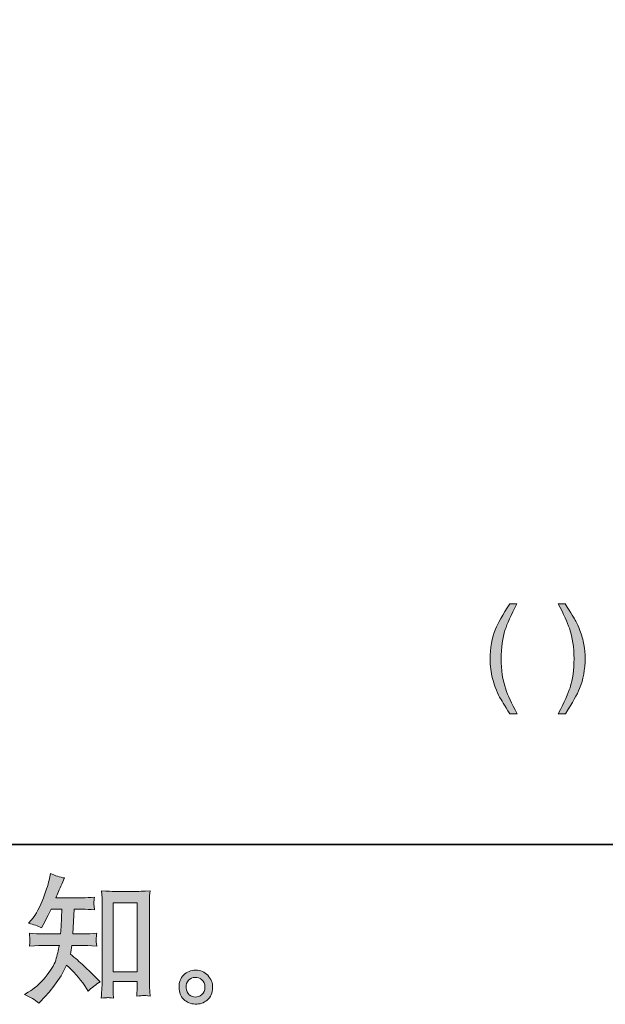
# Model space of a CAD drawing. Units: inches. Extents: x 249.7 to 337.9, y -257.8 to -193.2.
# Drawn here: x 316.2 to 324.9, y -257.8 to -243.1 of the extents above; entities that cross this region are included whole.
import ezdxf

# ---------------------------------------------------------------- set-up
doc = ezdxf.new("R2010")
doc.units = ezdxf.units.IN
doc.header["$MEASUREMENT"] = 0
doc.layers.add('图层 1', color=7, linetype='Continuous')

msp = doc.modelspace()

# ---------------------------------------------------------------- hatches: boundary and pattern name
at = {"layer": '图层 1'}
h = msp.add_hatch(color=256, dxfattribs=at)
h.dxf.hatch_style = 2
edge = h.paths.add_edge_path()
edge.add_spline(control_points=[(323.594, -251.792), (323.505, -251.967), (323.447, -252.096), (323.421, -252.179), (323.38, -252.305), (323.36, -252.45), (323.36, -252.615), (323.36, -252.781), (323.383, -252.933), (323.429, -253.071), (323.457, -253.156), (323.514, -253.279), (323.597, -253.438), (323.597, -253.438), (323.492, -253.438), (323.492, -253.438), (323.408, -253.307), (323.357, -253.223), (323.337, -253.188), (323.317, -253.151), (323.295, -253.102), (323.271, -253.04), (323.239, -252.955), (323.217, -252.864), (323.204, -252.768), (323.197, -252.718), (323.195, -252.67), (323.195, -252.625), (323.195, -252.455), (323.222, -252.304), (323.275, -252.171), (323.31, -252.087), (323.381, -251.961), (323.49, -251.792), (323.49, -251.792), (323.594, -251.792), (323.594, -251.792)], knot_values=[0, 0, 0, 0, 1, 1, 1, 2, 2, 2, 3, 3, 3, 4, 4, 4, 5, 5, 5, 6, 6, 6, 7, 7, 7, 8, 8, 8, 9, 9, 9, 10, 10, 10, 11, 11, 11, 12, 12, 12, 12], degree=3, periodic=0)
h = msp.add_hatch(color=256, dxfattribs=at)
h.dxf.hatch_style = 2
edge = h.paths.add_edge_path()
edge.add_spline(control_points=[(324.214, -253.438), (324.305, -253.26), (324.363, -253.13), (324.389, -253.048), (324.429, -252.925), (324.449, -252.78), (324.449, -252.615), (324.449, -252.449), (324.425, -252.297), (324.379, -252.16), (324.351, -252.074), (324.295, -251.952), (324.212, -251.792), (324.212, -251.792), (324.316, -251.792), (324.316, -251.792), (324.405, -251.934), (324.458, -252.021), (324.476, -252.054), (324.496, -252.087), (324.516, -252.132), (324.538, -252.191), (324.565, -252.262), (324.584, -252.333), (324.596, -252.403), (324.608, -252.473), (324.614, -252.541), (324.614, -252.605), (324.614, -252.776), (324.587, -252.927), (324.532, -253.06), (324.498, -253.146), (324.427, -253.272), (324.319, -253.438), (324.319, -253.438), (324.214, -253.438), (324.214, -253.438)], knot_values=[0, 0, 0, 0, 1, 1, 1, 2, 2, 2, 3, 3, 3, 4, 4, 4, 5, 5, 5, 6, 6, 6, 7, 7, 7, 8, 8, 8, 9, 9, 9, 10, 10, 10, 11, 11, 11, 12, 12, 12, 12], degree=3, periodic=0)
h = msp.add_hatch(color=256, dxfattribs=at)
h.dxf.hatch_style = 2
h.paths.add_polyline_path([(317.56, -256.262), (317.919, -256.262), (317.919, -257.29), (317.56, -257.29)])
edge = h.paths.add_edge_path()
edge.add_spline(control_points=[(316.45, -257.758), (316.45, -257.758), (316.489, -257.721), (316.489, -257.721), (316.554, -257.659), (316.62, -257.583), (316.687, -257.492), (316.755, -257.402), (316.815, -257.302), (316.867, -257.192), (316.968, -257.28), (317.058, -257.383), (317.138, -257.502), (317.138, -257.502), (317.19, -257.58), (317.19, -257.58), (317.242, -257.528), (317.302, -257.482), (317.369, -257.442), (317.369, -257.442), (317.254, -257.328), (317.254, -257.328), (317.254, -257.328), (317.121, -257.198), (317.121, -257.198), (317.062, -257.143), (316.996, -257.086), (316.923, -257.027), (316.931, -256.988), (316.939, -256.945), (316.946, -256.896), (316.946, -256.896), (317.121, -256.896), (317.121, -256.896), (317.141, -256.896), (317.206, -256.9), (317.318, -256.907), (317.311, -256.858), (317.307, -256.827), (317.308, -256.816), (317.309, -256.805), (317.309, -256.792), (317.31, -256.778), (317.311, -256.765), (317.314, -256.743), (317.318, -256.715), (317.247, -256.722), (317.181, -256.725), (317.117, -256.725), (317.117, -256.725), (316.962, -256.725), (316.962, -256.725), (316.962, -256.725), (316.979, -256.356), (316.979, -256.356), (316.979, -256.356), (317.103, -256.356), (317.103, -256.356), (317.158, -256.356), (317.217, -256.36), (317.281, -256.366), (317.281, -256.366), (317.276, -256.309), (317.276, -256.309), (317.274, -256.289), (317.272, -256.276), (317.273, -256.271), (317.274, -256.264), (317.274, -256.255), (317.275, -256.24), (317.276, -256.224), (317.278, -256.203), (317.283, -256.175), (317.218, -256.182), (317.158, -256.185), (317.103, -256.185), (317.103, -256.185), (316.706, -256.185), (316.706, -256.185), (316.729, -256.127), (316.759, -256.059), (316.795, -255.981), (316.795, -255.981), (316.836, -255.89), (316.836, -255.89), (316.766, -255.879), (316.696, -255.856), (316.625, -255.821), (316.625, -255.821), (316.611, -255.898), (316.611, -255.898), (316.598, -255.959), (316.568, -256.055), (316.52, -256.188), (316.472, -256.32), (316.411, -256.431), (316.338, -256.519), (316.338, -256.519), (316.299, -256.567), (316.299, -256.567), (316.372, -256.583), (316.436, -256.606), (316.493, -256.635), (316.493, -256.635), (316.516, -256.588), (316.516, -256.588), (316.516, -256.588), (316.59, -256.447), (316.59, -256.447), (316.59, -256.447), (316.636, -256.356), (316.636, -256.356), (316.636, -256.356), (316.793, -256.356), (316.793, -256.356), (316.793, -256.356), (316.784, -256.616), (316.784, -256.616), (316.783, -256.624), (316.78, -256.661), (316.776, -256.725), (316.776, -256.725), (316.514, -256.725), (316.514, -256.725), (316.449, -256.725), (316.381, -256.722), (316.311, -256.715), (316.315, -256.768), (316.317, -256.8), (316.318, -256.809), (316.319, -256.82), (316.319, -256.832), (316.317, -256.847), (316.316, -256.863), (316.314, -256.882), (316.311, -256.907), (316.423, -256.9), (316.49, -256.896), (316.514, -256.896), (316.514, -256.896), (316.758, -256.896), (316.758, -256.896), (316.744, -256.97), (316.726, -257.044), (316.704, -257.117), (316.682, -257.191), (316.629, -257.276), (316.547, -257.374), (316.464, -257.473), (316.379, -257.547), (316.292, -257.597), (316.292, -257.597), (316.235, -257.63), (316.235, -257.63), (316.324, -257.669), (316.396, -257.711), (316.45, -257.758)], knot_values=[0, 0, 0, 0, 0.352778, 0.352778, 0.352778, 0.705556, 0.705556, 0.705556, 1.058333, 1.058333, 1.058333, 1.411111, 1.411111, 1.411111, 1.763889, 1.763889, 1.763889, 2.116667, 2.116667, 2.116667, 2.469444, 2.469444, 2.469444, 2.822222, 2.822222, 2.822222, 3.175, 3.175, 3.175, 3.527778, 3.527778, 3.527778, 3.880556, 3.880556, 3.880556, 4.233333, 4.233333, 4.233333, 4.586111, 4.586111, 4.586111, 4.938889, 4.938889, 4.938889, 5.291667, 5.291667, 5.291667, 5.644444, 5.644444, 5.644444, 5.997222, 5.997222, 5.997222, 6.35, 6.35, 6.35, 6.702778, 6.702778, 6.702778, 7.055556, 7.055556, 7.055556, 7.408333, 7.408333, 7.408333, 7.761111, 7.761111, 7.761111, 8.113889, 8.113889, 8.113889, 8.466667, 8.466667, 8.466667, 8.819444, 8.819444, 8.819444, 9.172222, 9.172222, 9.172222, 9.525, 9.525, 9.525, 9.877778, 9.877778, 9.877778, 10.230556, 10.230556, 10.230556, 10.583333, 10.583333, 10.583333, 10.936111, 10.936111, 10.936111, 11.288889, 11.288889, 11.288889, 11.641667, 11.641667, 11.641667, 11.994444, 11.994444, 11.994444, 12.347222, 12.347222, 12.347222, 12.7, 12.7, 12.7, 13.052778, 13.052778, 13.052778, 13.405556, 13.405556, 13.405556, 13.758333, 13.758333, 13.758333, 14.111111, 14.111111, 14.111111, 14.463889, 14.463889, 14.463889, 14.816667, 14.816667, 14.816667, 15.169444, 15.169444, 15.169444, 15.522222, 15.522222, 15.522222, 15.875, 15.875, 15.875, 16.227778, 16.227778, 16.227778, 16.580556, 16.580556, 16.580556, 16.933333, 16.933333, 16.933333, 17.286111, 17.286111, 17.286111, 17.638889, 17.638889, 17.638889, 17.991667, 17.991667, 17.991667, 18.344444, 18.344444, 18.344444, 18.344444], degree=3, periodic=0)
edge.add_line((316.45, -257.758), (316.45, -257.758))
edge = h.paths.add_edge_path()
edge.add_spline(control_points=[(317.478, -257.677), (317.487, -257.676), (317.517, -257.679), (317.566, -257.685), (317.566, -257.685), (317.564, -257.616), (317.564, -257.616), (317.564, -257.616), (317.56, -257.55), (317.56, -257.55), (317.56, -257.55), (317.56, -257.436), (317.56, -257.436), (317.56, -257.436), (317.919, -257.436), (317.919, -257.436), (317.919, -257.436), (317.919, -257.561), (317.919, -257.561), (317.919, -257.567), (317.918, -257.579), (317.917, -257.596), (317.915, -257.614), (317.914, -257.633), (317.914, -257.654), (317.97, -257.649), (318.003, -257.647), (318.016, -257.646), (318.029, -257.645), (318.062, -257.648), (318.116, -257.654), (318.116, -257.654), (318.107, -257.515), (318.107, -257.515), (318.105, -257.474), (318.103, -257.428), (318.103, -257.378), (318.103, -257.378), (318.103, -256.307), (318.103, -256.307), (318.103, -256.264), (318.103, -256.229), (318.104, -256.201), (318.105, -256.174), (318.108, -256.134), (318.114, -256.081), (318.003, -256.088), (317.939, -256.092), (317.922, -256.092), (317.922, -256.092), (317.573, -256.092), (317.573, -256.092), (317.549, -256.092), (317.487, -256.088), (317.387, -256.081), (317.387, -256.081), (317.396, -256.193), (317.396, -256.193), (317.397, -256.21), (317.398, -256.248), (317.398, -256.307), (317.398, -256.307), (317.398, -257.403), (317.398, -257.403), (317.398, -257.442), (317.396, -257.483), (317.394, -257.526), (317.391, -257.569), (317.388, -257.623), (317.385, -257.685), (317.437, -257.68), (317.468, -257.678), (317.478, -257.677)], knot_values=[0, 0, 0, 0, 0.352778, 0.352778, 0.352778, 0.705556, 0.705556, 0.705556, 1.058333, 1.058333, 1.058333, 1.411111, 1.411111, 1.411111, 1.763889, 1.763889, 1.763889, 2.116667, 2.116667, 2.116667, 2.469444, 2.469444, 2.469444, 2.822222, 2.822222, 2.822222, 3.175, 3.175, 3.175, 3.527778, 3.527778, 3.527778, 3.880556, 3.880556, 3.880556, 4.233333, 4.233333, 4.233333, 4.586111, 4.586111, 4.586111, 4.938889, 4.938889, 4.938889, 5.291667, 5.291667, 5.291667, 5.644444, 5.644444, 5.644444, 5.997222, 5.997222, 5.997222, 6.35, 6.35, 6.35, 6.702778, 6.702778, 6.702778, 7.055556, 7.055556, 7.055556, 7.408333, 7.408333, 7.408333, 7.761111, 7.761111, 7.761111, 8.113889, 8.113889, 8.113889, 8.466667, 8.466667, 8.466667, 8.466667], degree=3, periodic=0)
edge.add_line((317.478, -257.677), (317.478, -257.677))
h = msp.add_hatch(color=256, dxfattribs=at)
h.dxf.hatch_style = 2
edge = h.paths.add_edge_path()
edge.add_spline(control_points=[(318.7, -257.634), (318.672, -257.611), (318.657, -257.577), (318.654, -257.53), (318.65, -257.482), (318.661, -257.444), (318.688, -257.417), (318.714, -257.39), (318.747, -257.377), (318.785, -257.375), (318.823, -257.374), (318.857, -257.385), (318.887, -257.409), (318.918, -257.433), (318.933, -257.47), (318.934, -257.52), (318.934, -257.569), (318.919, -257.607), (318.888, -257.632), (318.857, -257.658), (318.824, -257.67), (318.788, -257.669), (318.758, -257.669), (318.728, -257.657), (318.7, -257.634)], knot_values=[0, 0, 0, 0, 0.352778, 0.352778, 0.352778, 0.705556, 0.705556, 0.705556, 1.058333, 1.058333, 1.058333, 1.411111, 1.411111, 1.411111, 1.763889, 1.763889, 1.763889, 2.116667, 2.116667, 2.116667, 2.469444, 2.469444, 2.469444, 2.822222, 2.822222, 2.822222, 2.822222], degree=3, periodic=0)
edge.add_line((318.7, -257.634), (318.7, -257.634))
edge = h.paths.add_edge_path()
edge.add_spline(control_points=[(318.977, -257.344), (318.928, -257.292), (318.867, -257.266), (318.795, -257.266), (318.723, -257.267), (318.663, -257.292), (318.615, -257.34), (318.568, -257.388), (318.545, -257.45), (318.546, -257.524), (318.548, -257.598), (318.57, -257.658), (318.615, -257.702), (318.66, -257.747), (318.719, -257.771), (318.79, -257.774), (318.858, -257.777), (318.917, -257.757), (318.968, -257.714), (319.019, -257.671), (319.046, -257.609), (319.049, -257.528), (319.05, -257.458), (319.026, -257.397), (318.977, -257.344)], knot_values=[0, 0, 0, 0, 0.352778, 0.352778, 0.352778, 0.705556, 0.705556, 0.705556, 1.058333, 1.058333, 1.058333, 1.411111, 1.411111, 1.411111, 1.763889, 1.763889, 1.763889, 2.116667, 2.116667, 2.116667, 2.469444, 2.469444, 2.469444, 2.822222, 2.822222, 2.822222, 2.822222], degree=3, periodic=0)
edge.add_line((318.977, -257.344), (318.977, -257.344))

# ---------------------------------------------------------------- linework, layer by layer
at = {"layer": '图层 1', "lineweight": 35}
msp.add_lwpolyline([(337.895, -255.39), (249.66, -255.39), (249.66, -198.39), (337.895, -198.39), (337.895, -255.39)], dxfattribs=at)
at = {"layer": '图层 1', "lineweight": 0}
msp.add_lwpolyline([(317.56, -256.262), (317.919, -256.262), (317.919, -257.29), (317.56, -257.29), (317.56, -256.262)], dxfattribs=at)
for points, knots in [([(323.594, -251.792), (323.505, -251.967), (323.447, -252.096), (323.421, -252.179), (323.38, -252.305), (323.36, -252.45), (323.36, -252.615), (323.36, -252.781), (323.383, -252.933), (323.429, -253.071), (323.457, -253.156), (323.514, -253.279), (323.597, -253.438), (323.597, -253.438), (323.492, -253.438), (323.492, -253.438), (323.408, -253.307), (323.357, -253.223), (323.337, -253.188), (323.317, -253.151), (323.295, -253.102), (323.271, -253.04), (323.239, -252.955), (323.217, -252.864), (323.204, -252.768), (323.197, -252.718), (323.195, -252.67), (323.195, -252.625), (323.195, -252.455), (323.222, -252.304), (323.275, -252.171), (323.31, -252.087), (323.381, -251.961), (323.49, -251.792), (323.49, -251.792), (323.594, -251.792), (323.594, -251.792)], [0, 0, 0, 0, 1, 1, 1, 2, 2, 2, 3, 3, 3, 4, 4, 4, 5, 5, 5, 6, 6, 6, 7, 7, 7, 8, 8, 8, 9, 9, 9, 10, 10, 10, 11, 11, 11, 12, 12, 12, 12]), ([(324.214, -253.438), (324.305, -253.26), (324.363, -253.13), (324.389, -253.048), (324.429, -252.925), (324.449, -252.78), (324.449, -252.615), (324.449, -252.449), (324.425, -252.297), (324.379, -252.16), (324.351, -252.074), (324.295, -251.952), (324.212, -251.792), (324.212, -251.792), (324.316, -251.792), (324.316, -251.792), (324.405, -251.934), (324.458, -252.021), (324.476, -252.054), (324.496, -252.087), (324.516, -252.132), (324.538, -252.191), (324.565, -252.262), (324.584, -252.333), (324.596, -252.403), (324.608, -252.473), (324.614, -252.541), (324.614, -252.605), (324.614, -252.776), (324.587, -252.927), (324.532, -253.06), (324.498, -253.146), (324.427, -253.272), (324.319, -253.438), (324.319, -253.438), (324.214, -253.438), (324.214, -253.438)], [0, 0, 0, 0, 1, 1, 1, 2, 2, 2, 3, 3, 3, 4, 4, 4, 5, 5, 5, 6, 6, 6, 7, 7, 7, 8, 8, 8, 9, 9, 9, 10, 10, 10, 11, 11, 11, 12, 12, 12, 12]), ([(316.45, -257.758), (316.45, -257.758), (316.489, -257.721), (316.489, -257.721), (316.554, -257.659), (316.62, -257.583), (316.687, -257.492), (316.755, -257.402), (316.815, -257.302), (316.867, -257.192), (316.968, -257.28), (317.058, -257.383), (317.138, -257.502), (317.138, -257.502), (317.19, -257.58), (317.19, -257.58), (317.242, -257.528), (317.302, -257.482), (317.369, -257.442), (317.369, -257.442), (317.254, -257.328), (317.254, -257.328), (317.254, -257.328), (317.121, -257.198), (317.121, -257.198), (317.062, -257.143), (316.996, -257.086), (316.923, -257.027), (316.931, -256.988), (316.939, -256.945), (316.946, -256.896), (316.946, -256.896), (317.121, -256.896), (317.121, -256.896), (317.141, -256.896), (317.206, -256.9), (317.318, -256.907), (317.311, -256.858), (317.307, -256.827), (317.308, -256.816), (317.309, -256.805), (317.309, -256.792), (317.31, -256.778), (317.311, -256.765), (317.314, -256.743), (317.318, -256.715), (317.247, -256.722), (317.181, -256.725), (317.117, -256.725), (317.117, -256.725), (316.962, -256.725), (316.962, -256.725), (316.962, -256.725), (316.979, -256.356), (316.979, -256.356), (316.979, -256.356), (317.103, -256.356), (317.103, -256.356), (317.158, -256.356), (317.217, -256.36), (317.281, -256.366), (317.281, -256.366), (317.276, -256.309), (317.276, -256.309), (317.274, -256.289), (317.272, -256.276), (317.273, -256.271), (317.274, -256.264), (317.274, -256.255), (317.275, -256.24), (317.276, -256.224), (317.278, -256.203), (317.283, -256.175), (317.218, -256.182), (317.158, -256.185), (317.103, -256.185), (317.103, -256.185), (316.706, -256.185), (316.706, -256.185), (316.729, -256.127), (316.759, -256.059), (316.795, -255.981), (316.795, -255.981), (316.836, -255.89), (316.836, -255.89), (316.766, -255.879), (316.696, -255.856), (316.625, -255.821), (316.625, -255.821), (316.611, -255.898), (316.611, -255.898), (316.598, -255.959), (316.568, -256.055), (316.52, -256.188), (316.472, -256.32), (316.411, -256.431), (316.338, -256.519), (316.338, -256.519), (316.299, -256.567), (316.299, -256.567), (316.372, -256.583), (316.436, -256.606), (316.493, -256.635), (316.493, -256.635), (316.516, -256.588), (316.516, -256.588), (316.516, -256.588), (316.59, -256.447), (316.59, -256.447), (316.59, -256.447), (316.636, -256.356), (316.636, -256.356), (316.636, -256.356), (316.793, -256.356), (316.793, -256.356), (316.793, -256.356), (316.784, -256.616), (316.784, -256.616), (316.783, -256.624), (316.78, -256.661), (316.776, -256.725), (316.776, -256.725), (316.514, -256.725), (316.514, -256.725), (316.449, -256.725), (316.381, -256.722), (316.311, -256.715), (316.315, -256.768), (316.317, -256.8), (316.318, -256.809), (316.319, -256.82), (316.319, -256.832), (316.317, -256.847), (316.316, -256.863), (316.314, -256.882), (316.311, -256.907), (316.423, -256.9), (316.49, -256.896), (316.514, -256.896), (316.514, -256.896), (316.758, -256.896), (316.758, -256.896), (316.744, -256.97), (316.726, -257.044), (316.704, -257.117), (316.682, -257.191), (316.629, -257.276), (316.547, -257.374), (316.464, -257.473), (316.379, -257.547), (316.292, -257.597), (316.292, -257.597), (316.235, -257.63), (316.235, -257.63), (316.324, -257.669), (316.396, -257.711), (316.45, -257.758)], [0, 0, 0, 0, 1, 1, 1, 2, 2, 2, 3, 3, 3, 4, 4, 4, 5, 5, 5, 6, 6, 6, 7, 7, 7, 8, 8, 8, 9, 9, 9, 10, 10, 10, 11, 11, 11, 12, 12, 12, 13, 13, 13, 14, 14, 14, 15, 15, 15, 16, 16, 16, 17, 17, 17, 18, 18, 18, 19, 19, 19, 20, 20, 20, 21, 21, 21, 22, 22, 22, 23, 23, 23, 24, 24, 24, 25, 25, 25, 26, 26, 26, 27, 27, 27, 28, 28, 28, 29, 29, 29, 30, 30, 30, 31, 31, 31, 32, 32, 32, 33, 33, 33, 34, 34, 34, 35, 35, 35, 36, 36, 36, 37, 37, 37, 38, 38, 38, 39, 39, 39, 40, 40, 40, 41, 41, 41, 42, 42, 42, 43, 43, 43, 44, 44, 44, 45, 45, 45, 46, 46, 46, 47, 47, 47, 48, 48, 48, 49, 49, 49, 50, 50, 50, 51, 51, 51, 52, 52, 52, 52]), ([(317.478, -257.677), (317.487, -257.676), (317.517, -257.679), (317.566, -257.685), (317.566, -257.685), (317.564, -257.616), (317.564, -257.616), (317.564, -257.616), (317.56, -257.55), (317.56, -257.55), (317.56, -257.55), (317.56, -257.436), (317.56, -257.436), (317.56, -257.436), (317.919, -257.436), (317.919, -257.436), (317.919, -257.436), (317.919, -257.561), (317.919, -257.561), (317.919, -257.567), (317.918, -257.579), (317.917, -257.596), (317.915, -257.614), (317.914, -257.633), (317.914, -257.654), (317.97, -257.649), (318.003, -257.647), (318.016, -257.646), (318.029, -257.645), (318.062, -257.648), (318.116, -257.654), (318.116, -257.654), (318.107, -257.515), (318.107, -257.515), (318.105, -257.474), (318.103, -257.428), (318.103, -257.378), (318.103, -257.378), (318.103, -256.307), (318.103, -256.307), (318.103, -256.264), (318.103, -256.229), (318.104, -256.201), (318.105, -256.174), (318.108, -256.134), (318.114, -256.081), (318.003, -256.088), (317.939, -256.092), (317.922, -256.092), (317.922, -256.092), (317.573, -256.092), (317.573, -256.092), (317.549, -256.092), (317.487, -256.088), (317.387, -256.081), (317.387, -256.081), (317.396, -256.193), (317.396, -256.193), (317.397, -256.21), (317.398, -256.248), (317.398, -256.307), (317.398, -256.307), (317.398, -257.403), (317.398, -257.403), (317.398, -257.442), (317.396, -257.483), (317.394, -257.526), (317.391, -257.569), (317.388, -257.623), (317.385, -257.685), (317.437, -257.68), (317.468, -257.678), (317.478, -257.677)], [0, 0, 0, 0, 1, 1, 1, 2, 2, 2, 3, 3, 3, 4, 4, 4, 5, 5, 5, 6, 6, 6, 7, 7, 7, 8, 8, 8, 9, 9, 9, 10, 10, 10, 11, 11, 11, 12, 12, 12, 13, 13, 13, 14, 14, 14, 15, 15, 15, 16, 16, 16, 17, 17, 17, 18, 18, 18, 19, 19, 19, 20, 20, 20, 21, 21, 21, 22, 22, 22, 23, 23, 23, 24, 24, 24, 24]), ([(318.977, -257.344), (318.928, -257.292), (318.867, -257.266), (318.795, -257.266), (318.723, -257.267), (318.663, -257.292), (318.615, -257.34), (318.568, -257.388), (318.545, -257.45), (318.546, -257.524), (318.548, -257.598), (318.57, -257.658), (318.615, -257.702), (318.66, -257.747), (318.719, -257.771), (318.79, -257.774), (318.858, -257.777), (318.917, -257.757), (318.968, -257.714), (319.019, -257.671), (319.046, -257.609), (319.049, -257.528), (319.05, -257.458), (319.026, -257.397), (318.977, -257.344)], [0, 0, 0, 0, 1, 1, 1, 2, 2, 2, 3, 3, 3, 4, 4, 4, 5, 5, 5, 6, 6, 6, 7, 7, 7, 8, 8, 8, 8]), ([(318.7, -257.634), (318.672, -257.611), (318.657, -257.577), (318.654, -257.53), (318.65, -257.482), (318.661, -257.444), (318.688, -257.417), (318.714, -257.39), (318.747, -257.377), (318.785, -257.375), (318.823, -257.374), (318.857, -257.385), (318.887, -257.409), (318.918, -257.433), (318.933, -257.47), (318.934, -257.52), (318.934, -257.569), (318.919, -257.607), (318.888, -257.632), (318.857, -257.658), (318.824, -257.67), (318.788, -257.669), (318.758, -257.669), (318.728, -257.657), (318.7, -257.634)], [0, 0, 0, 0, 1, 1, 1, 2, 2, 2, 3, 3, 3, 4, 4, 4, 5, 5, 5, 6, 6, 6, 7, 7, 7, 8, 8, 8, 8])]:
    msp.add_open_spline(points, degree=3, knots=knots, dxfattribs=at)

doc.saveas('drawing.dxf')
